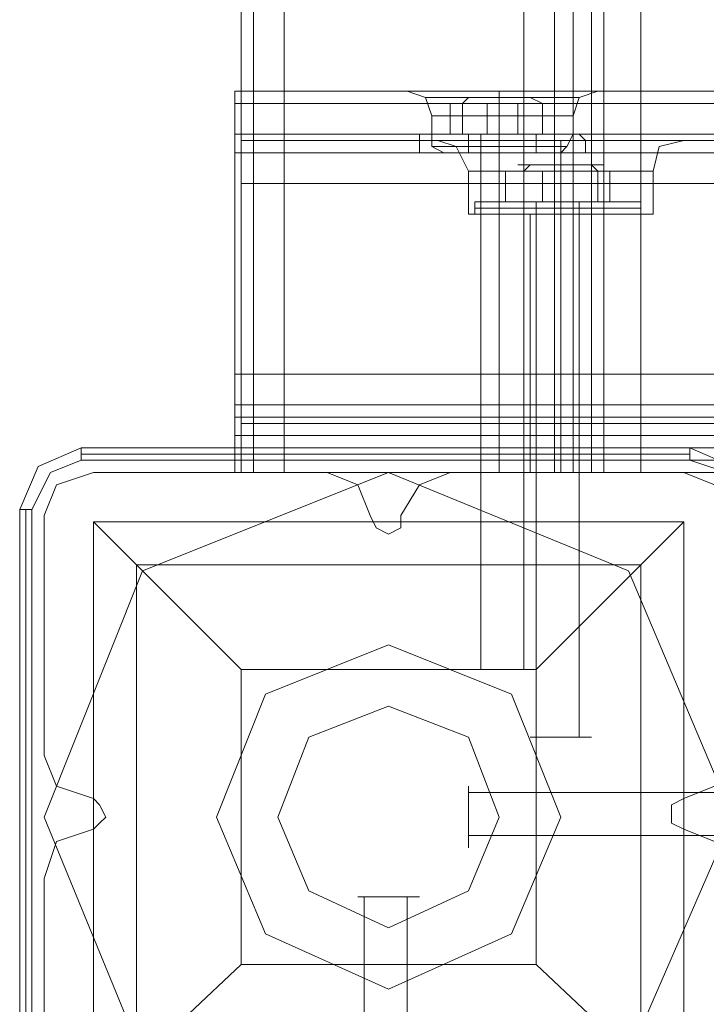
# Model space of a CAD drawing. Units: millimetres. Extents: x -2201 to 9029, y -5347 to 5988.
# Drawn here: x 2654 to 2744, y 2664 to 2793 of the extents above; entities that cross this region are included whole.
import ezdxf

# ---------------------------------------------------------------- set-up
doc = ezdxf.new("R2010")
doc.units = ezdxf.units.MM

# ---------------------------------------------------------------- blocks, each defined once
blk = doc.blocks.new('WMF0')
at = {"color": 30, "lineweight": 0}
for points in [[(4554.194, -3215.105), (4554.194, -3247.402), (4548.139, -3247.402), (4548.139, -3652.318), (4554.194, -3652.318), (4554.194, -3684.614), (4563.883, -3684.614), (4563.883, -3215.105), (4554.194, -3215.105)], [(4554.194, -3652.318), (4548.139, -3652.318), (4548.139, -3247.402), (4554.194, -3247.402), (4554.194, -3215.105), (4563.883, -3215.105), (4563.883, -3684.614), (4554.194, -3684.614), (4554.194, -3652.318)], [(4540.468, -3247.402), (4524.724, -3247.402), (4524.724, -3652.318), (4540.468, -3652.318), (4540.468, -3247.402)], [(4521.494, -3630.114), (4521.494, -3630.921), (4521.494, -3631.325), (4521.494, -3630.921), (4521.494, -3630.114)], [(4541.276, -3630.518), (4536.835, -3630.518), (4534.816, -3630.518), (4536.835, -3630.518), (4541.276, -3630.518)], [(4541.276, -3630.518), (4536.835, -3630.518), (4534.816, -3630.518), (4536.835, -3630.518), (4541.276, -3630.518)], [(4544.102, -3630.518), (4548.946, -3630.518), (4550.965, -3630.518), (4548.946, -3630.518), (4544.102, -3630.518)], [(4544.102, -3630.518), (4548.946, -3630.518), (4550.965, -3630.518), (4548.946, -3630.518), (4544.102, -3630.518)], [(4521.898, -3631.325), (4991.003, -3631.325), (4521.898, -3631.325)], [(4521.494, -3651.51), (4991.406, -3651.51), (4521.494, -3651.51)], [(4521.898, -3651.51), (4991.003, -3651.51), (4521.898, -3651.51)], [(4540.468, -3652.318), (4540.064, -3652.318), (4538.853, -3652.318), (4538.046, -3652.318), (4537.642, -3652.318), (4538.046, -3652.318), (4538.853, -3652.318), (4540.064, -3652.318), (4540.468, -3652.318)]]:
    blk.add_lwpolyline(points, close=True, dxfattribs=at)
for points in [[(4521.898, -3247.402), (4521.898, -3652.318)], [(4521.898, -3247.402), (4521.898, -3652.318)], [(4522.705, -3247.402), (4522.705, -3652.318)], [(4522.705, -3247.402), (4522.705, -3652.318)], [(4524.724, -3247.402), (4540.468, -3247.402), (4540.468, -3652.318)], [(4524.724, -3247.402), (4524.724, -3652.318)], [(4542.487, -3247.402), (4542.487, -3652.318)], [(4542.487, -3247.402), (4542.487, -3652.318)], [(4544.909, -3247.402), (4543.698, -3247.402), (4543.698, -3652.318)], [(4543.698, -3247.402), (4544.909, -3247.402), (4544.909, -3652.318)], [(4543.698, -3652.318), (4543.698, -3247.402)], [(4544.909, -3652.318), (4544.909, -3247.402)], [(4545.716, -3247.402), (4545.716, -3652.318)], [(4545.716, -3247.402), (4545.716, -3652.318)], [(4521.494, -3627.288), (4598.602, -3627.288)], [(4521.494, -3630.114), (4521.494, -3628.095), (4521.494, -3627.288)], [(4521.494, -3627.288), (4521.494, -3628.095), (4521.494, -3630.114)], [(4521.494, -3627.288), (4598.602, -3627.288)], [(4521.494, -3627.288), (4991.406, -3627.288)], [(4521.494, -3627.288), (4521.494, -3628.095), (4521.494, -3630.114)], [(4521.494, -3627.288), (4991.406, -3627.288)], [(4521.494, -3630.114), (4521.494, -3628.095), (4521.494, -3627.288)], [(4532.798, -3627.288), (4534.816, -3627.288), (4538.853, -3627.288), (4543.294, -3627.288), (4545.313, -3627.288)], [(4543.294, -3627.288), (4538.853, -3627.288), (4534.816, -3627.288), (4532.798, -3627.288)], [(4532.798, -3627.288), (4534.816, -3627.288), (4538.853, -3627.288), (4543.294, -3627.288), (4545.313, -3627.288)], [(4543.294, -3627.288), (4538.853, -3627.288), (4534.816, -3627.288), (4532.798, -3627.288)], [(4532.798, -3627.288), (4534.009, -3627.692), (4534.413, -3628.903)], [(4532.798, -3627.288), (4534.009, -3627.692), (4534.413, -3628.903)], [(4544.102, -3627.692), (4542.89, -3627.692), (4538.853, -3627.692), (4535.22, -3627.692), (4534.009, -3627.692)], [(4544.102, -3627.692), (4542.89, -3627.692), (4538.853, -3627.692), (4535.22, -3627.692), (4534.009, -3627.692)], [(4535.22, -3627.692), (4538.853, -3627.692), (4542.89, -3627.692), (4544.102, -3627.692)], [(4535.22, -3627.692), (4538.853, -3627.692), (4542.89, -3627.692), (4544.102, -3627.692)], [(4538.853, -3627.288), (4538.853, -3627.692), (4538.853, -3628.903)], [(4538.853, -3627.288), (4538.853, -3627.692), (4538.853, -3628.903)], [(4538.853, -3627.288), (4538.853, -3627.692), (4538.853, -3628.903)], [(4538.853, -3627.288), (4538.853, -3627.692), (4538.853, -3628.903)], [(4545.313, -3627.288), (4544.102, -3627.692), (4543.698, -3628.903)], [(4545.313, -3627.288), (4544.102, -3627.692), (4543.698, -3628.903)], [(4521.494, -3628.095), (4597.794, -3628.095)], [(4521.494, -3628.095), (4597.794, -3628.095)], [(4521.494, -3628.095), (4991.406, -3628.095)], [(4521.494, -3628.095), (4991.406, -3628.095)], [(4534.413, -3628.903), (4535.624, -3628.903), (4538.853, -3628.903), (4542.487, -3628.903), (4543.698, -3628.903)], [(4542.487, -3628.903), (4538.853, -3628.903), (4535.624, -3628.903), (4534.413, -3628.903)], [(4534.413, -3628.903), (4535.624, -3628.903), (4538.853, -3628.903), (4542.487, -3628.903), (4543.698, -3628.903)], [(4542.487, -3628.903), (4538.853, -3628.903), (4535.624, -3628.903), (4534.413, -3628.903)], [(4534.413, -3630.114), (4534.413, -3628.903)], [(4534.413, -3630.114), (4534.413, -3628.903)], [(4538.853, -3630.114), (4538.853, -3628.903)], [(4538.853, -3630.114), (4538.853, -3628.903)], [(4538.853, -3630.114), (4538.853, -3628.903)], [(4538.853, -3630.114), (4538.853, -3628.903)], [(4543.698, -3630.114), (4543.698, -3628.903)], [(4543.698, -3630.114), (4543.698, -3628.903)], [(4521.494, -3630.114), (4597.391, -3630.114)], [(4521.494, -3630.114), (4597.391, -3630.114)], [(4521.494, -3630.114), (4991.406, -3630.114)], [(4521.494, -3630.114), (4521.494, -3645.858)], [(4521.494, -3630.114), (4991.406, -3630.114)], [(4521.494, -3645.858), (4521.494, -3630.114)], [(4534.413, -3630.114), (4535.624, -3630.114), (4538.853, -3630.114), (4542.487, -3630.114), (4543.698, -3630.114)], [(4542.487, -3630.114), (4538.853, -3630.114), (4535.624, -3630.114), (4534.413, -3630.114)], [(4534.413, -3630.114), (4535.624, -3630.114), (4538.853, -3630.114), (4542.487, -3630.114), (4543.698, -3630.114)], [(4542.487, -3630.114), (4538.853, -3630.114), (4535.624, -3630.114), (4534.413, -3630.114)], [(4535.22, -3631.325), (4534.413, -3630.921), (4534.413, -3630.114)], [(4535.22, -3631.325), (4534.413, -3630.921), (4534.413, -3630.114)], [(4538.853, -3631.325), (4538.853, -3630.921), (4538.853, -3630.114)], [(4538.853, -3631.325), (4538.853, -3630.921), (4538.853, -3630.114)], [(4538.853, -3631.325), (4538.853, -3630.921), (4538.853, -3630.114)], [(4538.853, -3631.325), (4538.853, -3630.921), (4538.853, -3630.114)], [(4542.89, -3631.325), (4543.294, -3630.921), (4543.698, -3630.114)], [(4542.89, -3631.325), (4543.294, -3630.921), (4543.698, -3630.114)], [(4521.898, -3633.343), (4521.898, -3631.325), (4521.898, -3630.518)], [(4521.898, -3633.343), (4521.898, -3631.325), (4521.898, -3630.518)], [(4521.898, -3630.518), (4541.276, -3630.518)], [(4521.898, -3630.518), (4541.276, -3630.518)], [(4521.898, -3630.518), (4541.276, -3630.518)], [(4521.898, -3630.518), (4541.276, -3630.518)], [(4521.898, -3630.518), (4521.898, -3631.325), (4521.898, -3633.343)], [(4521.898, -3630.518), (4521.898, -3631.325), (4521.898, -3633.343)], [(4543.294, -3630.921), (4542.083, -3630.921), (4538.853, -3630.921), (4536.027, -3630.921), (4534.413, -3630.921)], [(4543.294, -3630.921), (4542.083, -3630.921), (4538.853, -3630.921), (4536.027, -3630.921), (4534.413, -3630.921)], [(4534.816, -3630.518), (4536.027, -3630.921), (4536.835, -3632.536)], [(4534.816, -3630.518), (4536.027, -3630.921), (4536.835, -3632.536)], [(4536.027, -3630.921), (4538.853, -3630.921), (4542.083, -3630.921), (4543.294, -3630.921)], [(4536.027, -3630.921), (4538.853, -3630.921), (4542.083, -3630.921), (4543.294, -3630.921)], [(4541.276, -3630.518), (4542.083, -3630.518), (4542.89, -3630.518), (4543.698, -3630.518), (4544.102, -3630.518)], [(4541.276, -3630.518), (4542.083, -3630.518), (4542.89, -3630.518), (4543.698, -3630.518), (4544.102, -3630.518)], [(4544.102, -3630.518), (4543.698, -3630.518), (4543.294, -3630.518), (4542.89, -3630.518), (4542.083, -3630.518), (4541.679, -3630.518), (4541.276, -3630.518)], [(4544.102, -3630.518), (4543.698, -3630.518), (4543.294, -3630.518), (4542.89, -3630.518), (4542.083, -3630.518), (4541.679, -3630.518), (4541.276, -3630.518)], [(4542.89, -3630.518), (4542.89, -3631.325), (4542.89, -3632.536)], [(4542.89, -3630.518), (4542.89, -3631.325), (4542.89, -3632.536)], [(4542.89, -3630.518), (4542.89, -3631.325), (4542.89, -3632.536)], [(4542.89, -3630.518), (4542.89, -3631.325), (4542.89, -3632.536)], [(4544.102, -3630.518), (4968.799, -3630.518)], [(4544.102, -3630.518), (4968.799, -3630.518)], [(4544.102, -3630.518), (4968.799, -3630.518)], [(4544.102, -3630.518), (4968.799, -3630.518)], [(4550.965, -3630.518), (4549.35, -3630.921), (4548.946, -3632.536)], [(4550.965, -3630.518), (4549.35, -3630.921), (4548.946, -3632.536)], [(4521.494, -3631.325), (4597.391, -3631.325)], [(4521.898, -3631.325), (4991.003, -3631.325)], [(4521.898, -3631.325), (4991.003, -3631.325)], [(4535.22, -3631.325), (4536.431, -3631.325), (4538.853, -3631.325), (4541.679, -3631.325), (4542.89, -3631.325)], [(4541.679, -3631.325), (4538.853, -3631.325), (4536.431, -3631.325), (4535.22, -3631.325)], [(4535.22, -3631.325), (4536.431, -3631.325), (4538.853, -3631.325), (4541.679, -3631.325), (4542.89, -3631.325)], [(4541.679, -3631.325), (4538.853, -3631.325), (4536.431, -3631.325), (4535.22, -3631.325)], [(4537.642, -3631.325), (4538.046, -3631.325), (4538.853, -3631.325), (4540.064, -3631.325), (4540.468, -3631.325)], [(4540.064, -3631.325), (4538.853, -3631.325), (4538.046, -3631.325), (4537.642, -3631.325)], [(4537.642, -3631.325), (4538.046, -3631.325), (4538.853, -3631.325), (4540.064, -3631.325), (4540.468, -3631.325)], [(4540.064, -3631.325), (4538.853, -3631.325), (4538.046, -3631.325), (4537.642, -3631.325)], [(4537.642, -3652.318), (4537.642, -3631.325)], [(4537.642, -3652.318), (4537.642, -3631.325)], [(4538.853, -3652.318), (4538.853, -3631.325)], [(4538.853, -3652.318), (4538.853, -3631.325)], [(4538.853, -3652.318), (4538.853, -3631.325)], [(4538.853, -3652.318), (4538.853, -3631.325)], [(4540.468, -3652.318), (4540.468, -3631.325)], [(4540.468, -3652.318), (4540.468, -3631.325)], [(4548.946, -3632.536), (4546.927, -3632.536), (4542.89, -3632.536), (4538.45, -3632.536), (4536.835, -3632.536)], [(4548.946, -3632.536), (4546.927, -3632.536), (4542.89, -3632.536), (4538.45, -3632.536), (4536.835, -3632.536)], [(4536.835, -3635.362), (4536.835, -3632.536)], [(4536.835, -3635.362), (4536.835, -3632.536)], [(4538.45, -3632.536), (4542.89, -3632.536), (4546.927, -3632.536), (4548.946, -3632.536)], [(4538.45, -3632.536), (4542.89, -3632.536), (4546.927, -3632.536), (4548.946, -3632.536)], [(4542.89, -3635.362), (4542.89, -3632.536)], [(4542.89, -3635.362), (4542.89, -3632.536)], [(4542.89, -3635.362), (4542.89, -3632.536)], [(4542.89, -3635.362), (4542.89, -3632.536)], [(4548.946, -3635.362), (4548.946, -3632.536)], [(4548.946, -3635.362), (4548.946, -3632.536)], [(4991.003, -3633.343), (4521.898, -3633.343)], [(4521.898, -3633.343), (4521.898, -3649.088)], [(4991.003, -3633.343), (4521.898, -3633.343)], [(4991.003, -3633.343), (4521.898, -3633.343)], [(4521.898, -3633.343), (4991.003, -3633.343)], [(4521.898, -3633.343), (4521.898, -3649.088)], [(4548.946, -3635.362), (4546.927, -3635.362), (4542.89, -3635.362), (4538.45, -3635.362), (4536.835, -3635.362)], [(4548.946, -3635.362), (4546.927, -3635.362), (4542.89, -3635.362), (4538.45, -3635.362), (4536.835, -3635.362)], [(4538.45, -3635.362), (4542.89, -3635.362), (4546.927, -3635.362), (4548.946, -3635.362)], [(4538.45, -3635.362), (4542.89, -3635.362), (4546.927, -3635.362), (4548.946, -3635.362)], [(4544.909, -3635.362), (4544.102, -3635.362), (4542.89, -3635.362), (4541.276, -3635.362), (4540.872, -3635.362)], [(4544.909, -3635.362), (4544.102, -3635.362), (4542.89, -3635.362), (4541.276, -3635.362), (4540.872, -3635.362)], [(4540.872, -3652.318), (4540.872, -3635.362)], [(4540.872, -3652.318), (4540.872, -3635.362)], [(4541.276, -3635.362), (4542.89, -3635.362), (4544.102, -3635.362), (4544.909, -3635.362)], [(4541.276, -3635.362), (4542.89, -3635.362), (4544.102, -3635.362), (4544.909, -3635.362)], [(4542.89, -3652.318), (4542.89, -3635.362)], [(4542.89, -3652.318), (4542.89, -3635.362)], [(4542.89, -3652.318), (4542.89, -3635.362)], [(4542.89, -3652.318), (4542.89, -3635.362)], [(4544.909, -3652.318), (4544.909, -3635.362)], [(4544.909, -3652.318), (4544.909, -3635.362)], [(4521.494, -3645.858), (4991.406, -3645.858)], [(4521.494, -3648.684), (4521.494, -3647.877), (4521.494, -3645.858)], [(4521.494, -3645.858), (4991.406, -3645.858)], [(4521.494, -3645.858), (4521.494, -3647.877), (4521.494, -3648.684)], [(4521.494, -3647.877), (4991.406, -3647.877)], [(4521.494, -3647.877), (4991.406, -3647.877)], [(4521.494, -3648.684), (4991.406, -3648.684)], [(4521.494, -3650.703), (4521.494, -3650.299), (4521.494, -3649.895), (4521.494, -3649.088), (4521.494, -3648.684)], [(4521.494, -3648.684), (4991.406, -3648.684)], [(4521.494, -3648.684), (4521.494, -3649.088), (4521.494, -3649.895), (4521.494, -3650.299), (4521.494, -3650.703)], [(4521.494, -3648.684), (4991.406, -3648.684)], [(4521.494, -3648.684), (4991.406, -3648.684)], [(4521.898, -3649.088), (4991.003, -3649.088)], [(4521.898, -3649.088), (4521.898, -3651.51), (4521.898, -3652.318)], [(4521.898, -3652.318), (4521.898, -3651.51), (4521.898, -3649.088)], [(4991.003, -3649.088), (4521.898, -3649.088)], [(4991.003, -3649.088), (4521.898, -3649.088)], [(4521.898, -3649.088), (4521.898, -3651.51), (4521.898, -3652.318)], [(4521.898, -3652.318), (4521.898, -3651.51), (4521.898, -3649.088)], [(4521.898, -3649.088), (4991.003, -3649.088)], [(4521.494, -3649.895), (4991.406, -3649.895)], [(4521.494, -3649.895), (4991.406, -3649.895)], [(4521.494, -3650.703), (4991.406, -3650.703)], [(4521.494, -3650.703), (4521.494, -3652.318)], [(4521.494, -3650.703), (4991.406, -3650.703)], [(4521.494, -3652.318), (4521.494, -3650.703)], [(4521.494, -3650.703), (4991.406, -3650.703)], [(4521.494, -3650.703), (4991.406, -3650.703)], [(4521.898, -3651.51), (4991.003, -3651.51)], [(4521.898, -3651.51), (4991.003, -3651.51)], [(4512.209, -3652.318), (4509.787, -3653.125), (4508.979, -3655.144)], [(4512.209, -3652.318), (4509.787, -3653.125), (4508.979, -3655.144)], [(4527.55, -3652.318), (4512.209, -3652.318)], [(4527.55, -3652.318), (4512.209, -3652.318)], [(4521.494, -3652.318), (4554.194, -3652.318)], [(4554.194, -3652.318), (4521.494, -3652.318)], [(4521.898, -3652.318), (4991.003, -3652.318)], [(4521.898, -3652.318), (4991.003, -3652.318)], [(4521.898, -3652.318), (4991.003, -3652.318)], [(4521.898, -3652.318), (4991.003, -3652.318)], [(4521.898, -3652.318), (4522.705, -3652.318), (4524.724, -3652.318)], [(4524.724, -3652.318), (4522.705, -3652.318), (4521.898, -3652.318)], [(4540.468, -3652.318), (4524.724, -3652.318)], [(4530.376, -3655.144), (4529.568, -3653.125), (4527.55, -3652.318)], [(4530.376, -3655.144), (4529.568, -3653.125), (4527.55, -3652.318)], [(4535.624, -3652.318), (4533.605, -3653.125), (4532.394, -3655.144)], [(4535.624, -3652.318), (4533.605, -3653.125), (4532.394, -3655.144)], [(4550.965, -3652.318), (4535.624, -3652.318)], [(4550.965, -3652.318), (4535.624, -3652.318)], [(4540.468, -3652.318), (4540.064, -3652.318), (4538.853, -3652.318), (4538.046, -3652.318), (4537.642, -3652.318)], [(4538.046, -3652.318), (4538.853, -3652.318), (4540.064, -3652.318), (4540.468, -3652.318)], [(4540.468, -3652.318), (4542.487, -3652.318), (4543.698, -3652.318)], [(4543.698, -3652.318), (4542.487, -3652.318), (4540.468, -3652.318)], [(4540.872, -3652.318), (4541.276, -3652.318), (4542.89, -3652.318), (4544.102, -3652.318), (4544.909, -3652.318)], [(4544.102, -3652.318), (4542.89, -3652.318), (4541.276, -3652.318), (4540.872, -3652.318)], [(4540.872, -3652.318), (4541.276, -3652.318), (4542.89, -3652.318), (4544.102, -3652.318), (4544.909, -3652.318)], [(4544.102, -3652.318), (4542.89, -3652.318), (4541.276, -3652.318), (4540.872, -3652.318)], [(4543.698, -3652.318), (4544.909, -3652.318)], [(4544.909, -3652.318), (4543.698, -3652.318)], [(4544.909, -3652.318), (4545.716, -3652.318), (4548.139, -3652.318)], [(4548.139, -3652.318), (4545.716, -3652.318), (4544.909, -3652.318)], [(4554.194, -3655.144), (4552.983, -3653.125), (4550.965, -3652.318)], [(4554.194, -3655.144), (4552.983, -3653.125), (4550.965, -3652.318)], [(4508.979, -3655.144), (4508.979, -3670.888)], [(4508.979, -3655.144), (4508.979, -3670.888)], [(4532.394, -3655.144), (4532.394, -3655.951), (4531.587, -3656.355), (4530.779, -3655.951), (4530.376, -3655.144)], [(4532.394, -3655.144), (4532.394, -3655.951), (4531.587, -3656.355), (4530.779, -3655.951), (4530.376, -3655.144)], [(4508.979, -3670.888), (4509.787, -3672.907), (4512.209, -3673.714)], [(4508.979, -3670.888), (4509.787, -3672.907), (4512.209, -3673.714)], [(4550.965, -3673.714), (4552.983, -3672.907), (4554.194, -3670.888)], [(4550.965, -3673.714), (4552.983, -3672.907), (4554.194, -3670.888)], [(4512.209, -3673.714), (4512.613, -3674.118), (4513.016, -3674.925), (4512.613, -3675.329), (4512.209, -3675.732)], [(4512.209, -3673.714), (4512.613, -3674.118), (4513.016, -3674.925), (4512.613, -3675.329), (4512.209, -3675.732)], [(4550.965, -3675.732), (4550.157, -3675.329), (4550.157, -3674.925), (4550.157, -3674.118), (4550.965, -3673.714)], [(4550.965, -3675.732), (4550.157, -3675.329), (4550.157, -3674.925), (4550.157, -3674.118), (4550.965, -3673.714)], [(4512.209, -3675.732), (4509.787, -3676.54), (4508.979, -3678.962)], [(4512.209, -3675.732), (4509.787, -3676.54), (4508.979, -3678.962)], [(4554.194, -3678.962), (4552.983, -3676.54), (4550.965, -3675.732)], [(4554.194, -3678.962), (4552.983, -3676.54), (4550.965, -3675.732)], [(4508.979, -3678.962), (4508.979, -3694.303)], [(4508.979, -3678.962), (4508.979, -3694.303)]]:
    blk.add_lwpolyline(points, dxfattribs=at)
at = {"color": 251, "lineweight": 0}
for points in [[(4536.027, -3627.692), (4536.835, -3627.692), (4538.853, -3627.692), (4540.872, -3627.692), (4542.083, -3627.692), (4540.872, -3627.692), (4538.853, -3627.692), (4536.835, -3627.692), (4536.027, -3627.692)], [(4536.027, -3627.692), (4536.835, -3627.692), (4538.853, -3627.692), (4540.872, -3627.692), (4542.083, -3627.692), (4540.872, -3627.692), (4538.853, -3627.692), (4536.835, -3627.692), (4536.027, -3627.692)], [(4545.716, -3632.132), (4544.909, -3632.132), (4542.89, -3632.132), (4540.872, -3632.132), (4540.064, -3632.132), (4540.872, -3632.132), (4542.89, -3632.132), (4544.909, -3632.132), (4545.716, -3632.132)], [(4545.716, -3632.132), (4544.909, -3632.132), (4542.89, -3632.132), (4540.872, -3632.132), (4540.064, -3632.132), (4540.872, -3632.132), (4542.89, -3632.132), (4544.909, -3632.132), (4545.716, -3632.132)], [(4537.239, -3665.236), (4537.642, -3665.236), (4538.853, -3665.236), (4540.468, -3665.236), (4540.872, -3665.236), (4540.468, -3665.236), (4538.853, -3665.236), (4537.642, -3665.236), (4537.239, -3665.236)], [(4537.239, -3665.236), (4537.642, -3665.236), (4538.853, -3665.236), (4540.468, -3665.236), (4540.872, -3665.236), (4540.468, -3665.236), (4538.853, -3665.236), (4537.642, -3665.236), (4537.239, -3665.236)], [(4544.909, -3669.677), (4544.102, -3669.677), (4542.89, -3669.677), (4541.276, -3669.677), (4540.872, -3669.677), (4541.276, -3669.677), (4542.89, -3669.677), (4544.102, -3669.677), (4544.909, -3669.677)], [(4544.909, -3669.677), (4544.102, -3669.677), (4542.89, -3669.677), (4541.276, -3669.677), (4540.872, -3669.677), (4541.276, -3669.677), (4542.89, -3669.677), (4544.102, -3669.677), (4544.909, -3669.677)], [(4536.835, -3672.907), (4536.835, -3673.31), (4536.835, -3674.925), (4536.835, -3676.136), (4536.835, -3676.944), (4536.835, -3676.136), (4536.835, -3674.925), (4536.835, -3673.31), (4536.835, -3672.907)], [(4536.835, -3672.907), (4536.835, -3673.31), (4536.835, -3674.925), (4536.835, -3676.136), (4536.835, -3676.944), (4536.835, -3676.136), (4536.835, -3674.925), (4536.835, -3673.31), (4536.835, -3672.907)], [(4533.605, -3680.173), (4532.798, -3680.173), (4531.587, -3680.173), (4529.972, -3680.173), (4529.568, -3680.173), (4529.972, -3680.173), (4531.587, -3680.173), (4532.798, -3680.173), (4533.605, -3680.173)], [(4533.605, -3680.173), (4532.798, -3680.173), (4531.587, -3680.173), (4529.972, -3680.173), (4529.568, -3680.173), (4529.972, -3680.173), (4531.587, -3680.173), (4532.798, -3680.173), (4533.605, -3680.173)]]:
    blk.add_lwpolyline(points, close=True, dxfattribs=at)
for points in [[(4536.835, -3627.692), (4536.431, -3628.095)], [(4536.835, -3627.692), (4536.431, -3628.095)], [(4540.872, -3627.692), (4541.679, -3628.095)], [(4540.872, -3627.692), (4541.276, -3627.692)], [(4540.872, -3627.692), (4541.679, -3628.095)], [(4540.872, -3627.692), (4541.276, -3627.692)], [(4538.046, -3628.095), (4535.624, -3628.095), (4535.624, -3630.114), (4538.046, -3630.114)], [(4535.624, -3628.095), (4536.431, -3628.095), (4536.431, -3630.114), (4535.624, -3630.114)], [(4538.046, -3628.095), (4535.624, -3628.095), (4535.624, -3630.114), (4538.046, -3630.114)], [(4535.624, -3628.095), (4536.431, -3628.095), (4536.431, -3630.114), (4535.624, -3630.114)], [(4536.431, -3628.095), (4540.064, -3628.095), (4540.064, -3630.114), (4536.431, -3630.114)], [(4536.431, -3628.095), (4540.064, -3628.095), (4540.064, -3630.114), (4536.431, -3630.114)], [(4541.679, -3628.095), (4538.046, -3628.095), (4538.046, -3630.114), (4541.679, -3630.114)], [(4541.679, -3628.095), (4538.046, -3628.095), (4538.046, -3630.114), (4541.679, -3630.114)], [(4540.064, -3628.095), (4542.487, -3628.095), (4542.487, -3630.114), (4540.064, -3630.114)], [(4540.064, -3628.095), (4542.487, -3628.095), (4542.487, -3630.114), (4540.064, -3630.114)], [(4542.487, -3628.095), (4541.679, -3628.095), (4541.679, -3630.114), (4542.487, -3630.114)], [(4542.487, -3628.095), (4541.679, -3628.095), (4541.679, -3630.114), (4542.487, -3630.114)], [(4533.605, -3630.114), (4535.22, -3630.114), (4538.853, -3630.114), (4542.89, -3630.114), (4544.102, -3630.114)], [(4542.89, -3630.114), (4538.853, -3630.114), (4535.22, -3630.114), (4533.605, -3630.114)], [(4533.605, -3630.114), (4533.605, -3630.518)], [(4533.605, -3630.114), (4535.22, -3630.114), (4538.853, -3630.114), (4542.89, -3630.114), (4544.102, -3630.114)], [(4542.89, -3630.114), (4538.853, -3630.114), (4535.22, -3630.114), (4533.605, -3630.114)], [(4533.605, -3630.114), (4533.605, -3630.518)], [(4541.276, -3630.114), (4540.872, -3630.114), (4538.853, -3630.114), (4537.239, -3630.114), (4536.835, -3630.114)], [(4536.835, -3630.114), (4536.835, -3630.518)], [(4541.276, -3630.114), (4540.872, -3630.114), (4538.853, -3630.114), (4537.239, -3630.114), (4536.835, -3630.114)], [(4536.835, -3630.114), (4536.835, -3630.518)], [(4540.872, -3630.114), (4540.468, -3630.114), (4538.853, -3630.114), (4537.642, -3630.114), (4537.239, -3630.114)], [(4537.239, -3630.114), (4538.853, -3630.114), (4540.872, -3630.114), (4541.276, -3630.114)], [(4540.872, -3630.114), (4540.468, -3630.114), (4538.853, -3630.114), (4537.642, -3630.114), (4537.239, -3630.114)], [(4537.239, -3630.114), (4538.853, -3630.114), (4540.872, -3630.114), (4541.276, -3630.114)], [(4537.642, -3630.114), (4538.853, -3630.114), (4540.468, -3630.114), (4540.872, -3630.114)], [(4537.642, -3630.114), (4537.642, -3665.236)], [(4537.642, -3630.114), (4538.853, -3630.114), (4540.468, -3630.114), (4540.872, -3630.114)], [(4537.642, -3630.114), (4537.642, -3665.236)], [(4538.853, -3630.114), (4538.853, -3630.518)], [(4538.853, -3630.114), (4538.853, -3630.518)], [(4538.853, -3630.114), (4538.853, -3630.518)], [(4538.853, -3630.114), (4538.853, -3630.518)], [(4538.853, -3630.114), (4538.853, -3630.518)], [(4538.853, -3630.114), (4538.853, -3630.518)], [(4538.853, -3630.114), (4538.853, -3630.518)], [(4538.853, -3630.114), (4538.853, -3630.518)], [(4540.468, -3630.114), (4540.468, -3665.236)], [(4540.468, -3630.114), (4540.468, -3665.236)], [(4541.276, -3630.114), (4541.276, -3630.518)], [(4541.276, -3630.114), (4541.276, -3630.518)], [(4544.102, -3630.114), (4544.505, -3630.518)], [(4544.102, -3630.114), (4544.505, -3630.518)], [(4544.505, -3630.518), (4542.89, -3630.518), (4538.853, -3630.518), (4535.22, -3630.518), (4533.605, -3630.518)], [(4533.605, -3630.518), (4535.22, -3630.518), (4538.853, -3630.518), (4542.89, -3630.518), (4544.505, -3630.518)], [(4542.89, -3630.518), (4538.853, -3630.518), (4535.22, -3630.518), (4533.605, -3630.518)], [(4533.605, -3630.518), (4533.605, -3631.325)], [(4544.505, -3630.518), (4542.89, -3630.518), (4538.853, -3630.518), (4535.22, -3630.518), (4533.605, -3630.518)], [(4533.605, -3630.518), (4535.22, -3630.518), (4538.853, -3630.518), (4542.89, -3630.518), (4544.505, -3630.518)], [(4542.89, -3630.518), (4538.853, -3630.518), (4535.22, -3630.518), (4533.605, -3630.518)], [(4533.605, -3630.518), (4533.605, -3631.325)], [(4535.22, -3630.518), (4538.853, -3630.518), (4542.89, -3630.518), (4544.505, -3630.518)], [(4535.22, -3630.518), (4538.853, -3630.518), (4542.89, -3630.518), (4544.505, -3630.518)], [(4536.835, -3630.518), (4537.642, -3630.518), (4538.853, -3630.518), (4540.468, -3630.518), (4541.276, -3630.518)], [(4540.468, -3630.518), (4538.853, -3630.518), (4537.642, -3630.518), (4536.835, -3630.518)], [(4541.276, -3630.518), (4540.468, -3630.518), (4538.853, -3630.518), (4537.642, -3630.518), (4536.835, -3630.518)], [(4536.835, -3630.518), (4536.835, -3631.325)], [(4536.835, -3630.518), (4537.642, -3630.518), (4538.853, -3630.518), (4540.468, -3630.518), (4541.276, -3630.518)], [(4540.468, -3630.518), (4538.853, -3630.518), (4537.642, -3630.518), (4536.835, -3630.518)], [(4541.276, -3630.518), (4540.468, -3630.518), (4538.853, -3630.518), (4537.642, -3630.518), (4536.835, -3630.518)], [(4536.835, -3630.518), (4536.835, -3631.325)], [(4537.642, -3630.518), (4538.853, -3630.518), (4540.468, -3630.518), (4541.276, -3630.518)], [(4537.642, -3630.518), (4538.853, -3630.518), (4540.468, -3630.518), (4541.276, -3630.518)], [(4538.853, -3630.518), (4538.853, -3631.325)], [(4538.853, -3630.518), (4538.853, -3631.325)], [(4538.853, -3630.518), (4538.853, -3631.325)], [(4538.853, -3630.518), (4538.853, -3631.325)], [(4538.853, -3630.518), (4538.853, -3631.325)], [(4538.853, -3630.518), (4538.853, -3631.325)], [(4538.853, -3630.518), (4538.853, -3631.325)], [(4538.853, -3630.518), (4538.853, -3631.325)], [(4541.276, -3630.518), (4541.276, -3631.325)], [(4541.276, -3630.518), (4541.276, -3631.325)], [(4544.505, -3630.518), (4544.505, -3631.325)], [(4544.505, -3630.518), (4544.505, -3631.325)], [(4533.605, -3631.325), (4535.22, -3631.325), (4538.853, -3631.325), (4542.89, -3631.325), (4544.505, -3631.325)], [(4542.89, -3631.325), (4538.853, -3631.325), (4535.22, -3631.325), (4533.605, -3631.325)], [(4533.605, -3631.325), (4535.22, -3631.325), (4538.853, -3631.325), (4542.89, -3631.325), (4544.505, -3631.325)], [(4542.89, -3631.325), (4538.853, -3631.325), (4535.22, -3631.325), (4533.605, -3631.325)], [(4541.276, -3631.325), (4540.468, -3631.325), (4538.853, -3631.325), (4537.642, -3631.325), (4536.835, -3631.325)], [(4541.276, -3631.325), (4540.468, -3631.325), (4538.853, -3631.325), (4537.642, -3631.325), (4536.835, -3631.325)], [(4537.642, -3631.325), (4538.853, -3631.325), (4540.468, -3631.325), (4541.276, -3631.325)], [(4537.642, -3631.325), (4538.853, -3631.325), (4540.468, -3631.325), (4541.276, -3631.325)], [(4540.872, -3632.132), (4540.468, -3632.536)], [(4540.872, -3632.132), (4540.468, -3632.132)], [(4540.872, -3632.132), (4540.468, -3632.536)], [(4540.872, -3632.132), (4540.468, -3632.132)], [(4544.909, -3632.132), (4545.313, -3632.536)], [(4544.909, -3632.132), (4545.313, -3632.536)], [(4541.679, -3632.536), (4539.257, -3632.536), (4539.257, -3634.555), (4541.679, -3634.555)], [(4539.257, -3632.536), (4540.468, -3632.536), (4540.468, -3634.555), (4539.257, -3634.555)], [(4541.679, -3632.536), (4539.257, -3632.536), (4539.257, -3634.555), (4541.679, -3634.555)], [(4539.257, -3632.536), (4540.468, -3632.536), (4540.468, -3634.555), (4539.257, -3634.555)], [(4540.468, -3632.536), (4543.698, -3632.536), (4543.698, -3634.555), (4540.468, -3634.555)], [(4540.468, -3632.536), (4543.698, -3632.536), (4543.698, -3634.555), (4540.468, -3634.555)], [(4545.313, -3632.536), (4541.679, -3632.536), (4541.679, -3634.555), (4545.313, -3634.555)], [(4545.313, -3632.536), (4541.679, -3632.536), (4541.679, -3634.555), (4545.313, -3634.555)], [(4543.698, -3632.536), (4546.12, -3632.536), (4546.12, -3634.555), (4543.698, -3634.555)], [(4543.698, -3632.536), (4546.12, -3632.536), (4546.12, -3634.555), (4543.698, -3634.555)], [(4546.12, -3632.536), (4545.313, -3632.536), (4545.313, -3634.555), (4546.12, -3634.555)], [(4546.12, -3632.536), (4545.313, -3632.536), (4545.313, -3634.555), (4546.12, -3634.555)], [(4537.642, -3634.555), (4537.239, -3634.555), (4537.239, -3634.958)], [(4548.139, -3634.555), (4546.524, -3634.555), (4542.89, -3634.555), (4538.853, -3634.555), (4537.239, -3634.555)], [(4537.642, -3634.555), (4537.239, -3634.555), (4537.239, -3634.958)], [(4548.139, -3634.555), (4546.524, -3634.555), (4542.89, -3634.555), (4538.853, -3634.555), (4537.239, -3634.555)], [(4548.139, -3634.555), (4546.524, -3634.555), (4542.89, -3634.555), (4539.257, -3634.555), (4537.642, -3634.555)], [(4548.139, -3634.555), (4546.524, -3634.555), (4542.89, -3634.555), (4539.257, -3634.555), (4537.642, -3634.555)], [(4538.853, -3634.555), (4542.89, -3634.555), (4546.524, -3634.555), (4548.139, -3634.555)], [(4538.853, -3634.555), (4542.89, -3634.555), (4546.524, -3634.555), (4548.139, -3634.555)], [(4539.257, -3634.555), (4542.89, -3634.555), (4546.524, -3634.555), (4548.139, -3634.555)], [(4539.257, -3634.555), (4542.89, -3634.555), (4546.524, -3634.555), (4548.139, -3634.555)], [(4540.468, -3634.555), (4541.276, -3634.555), (4542.89, -3634.555), (4544.505, -3634.555), (4545.313, -3634.555)], [(4544.505, -3634.555), (4542.89, -3634.555), (4541.276, -3634.555), (4540.468, -3634.555)], [(4540.468, -3634.555), (4540.468, -3634.958)], [(4540.468, -3634.555), (4541.276, -3634.555), (4542.89, -3634.555), (4544.505, -3634.555), (4544.909, -3634.555)], [(4544.505, -3634.555), (4542.89, -3634.555), (4541.276, -3634.555), (4540.468, -3634.555)], [(4540.468, -3634.555), (4541.276, -3634.555), (4542.89, -3634.555), (4544.505, -3634.555), (4545.313, -3634.555)], [(4544.505, -3634.555), (4542.89, -3634.555), (4541.276, -3634.555), (4540.468, -3634.555)], [(4540.468, -3634.555), (4540.468, -3634.958)], [(4540.468, -3634.555), (4541.276, -3634.555), (4542.89, -3634.555), (4544.505, -3634.555), (4544.909, -3634.555)], [(4544.505, -3634.555), (4542.89, -3634.555), (4541.276, -3634.555), (4540.468, -3634.555)], [(4540.872, -3634.555), (4541.276, -3634.555), (4542.89, -3634.555), (4544.102, -3634.555), (4544.909, -3634.555)], [(4544.102, -3634.555), (4542.89, -3634.555), (4541.276, -3634.555), (4540.872, -3634.555)], [(4540.872, -3634.555), (4541.276, -3634.555), (4542.89, -3634.555), (4544.102, -3634.555), (4544.909, -3634.555)], [(4544.102, -3634.555), (4542.89, -3634.555), (4541.276, -3634.555), (4540.872, -3634.555)], [(4541.276, -3634.555), (4541.276, -3669.677)], [(4541.276, -3634.555), (4541.276, -3669.677)], [(4542.89, -3634.555), (4542.89, -3634.958)], [(4542.89, -3634.555), (4542.89, -3634.958)], [(4542.89, -3634.555), (4542.89, -3634.958)], [(4542.89, -3634.555), (4542.89, -3634.958)], [(4542.89, -3634.555), (4542.89, -3634.958)], [(4542.89, -3634.555), (4542.89, -3634.958)], [(4542.89, -3634.555), (4542.89, -3634.958)], [(4542.89, -3634.555), (4542.89, -3634.958)], [(4544.102, -3634.555), (4544.102, -3669.677)], [(4544.102, -3634.555), (4544.102, -3669.677)], [(4545.313, -3634.555), (4544.909, -3634.555), (4544.909, -3634.958)], [(4545.313, -3634.555), (4544.909, -3634.555), (4544.909, -3634.958)], [(4548.139, -3634.555), (4548.139, -3634.958)], [(4548.139, -3634.555), (4548.139, -3634.958)], [(4537.239, -3634.958), (4538.853, -3634.958), (4542.89, -3634.958), (4546.524, -3634.958), (4548.139, -3634.958)], [(4546.524, -3634.958), (4542.89, -3634.958), (4538.853, -3634.958), (4537.239, -3634.958)], [(4537.239, -3634.958), (4537.239, -3635.362)], [(4537.239, -3634.958), (4538.853, -3634.958), (4542.89, -3634.958), (4546.524, -3634.958), (4548.139, -3634.958)], [(4546.524, -3634.958), (4542.89, -3634.958), (4538.853, -3634.958), (4537.239, -3634.958)], [(4537.239, -3634.958), (4537.239, -3635.362)], [(4548.139, -3635.362), (4546.524, -3635.362), (4542.89, -3635.362), (4538.853, -3635.362), (4537.239, -3635.362)], [(4548.139, -3635.362), (4546.524, -3635.362), (4542.89, -3635.362), (4538.853, -3635.362), (4537.239, -3635.362)], [(4538.853, -3635.362), (4542.89, -3635.362), (4546.524, -3635.362), (4548.139, -3635.362)], [(4538.853, -3635.362), (4542.89, -3635.362), (4546.524, -3635.362), (4548.139, -3635.362)], [(4544.909, -3634.958), (4544.102, -3634.958), (4542.89, -3634.958), (4541.276, -3634.958), (4540.468, -3634.958)], [(4540.468, -3634.958), (4540.468, -3635.362)], [(4544.909, -3634.958), (4544.102, -3634.958), (4542.89, -3634.958), (4541.276, -3634.958), (4540.468, -3634.958)], [(4540.468, -3634.958), (4540.468, -3635.362)], [(4540.468, -3635.362), (4541.276, -3635.362), (4542.89, -3635.362), (4544.102, -3635.362), (4544.909, -3635.362)], [(4544.102, -3635.362), (4542.89, -3635.362), (4541.276, -3635.362), (4540.468, -3635.362)], [(4540.468, -3635.362), (4541.276, -3635.362), (4542.89, -3635.362), (4544.102, -3635.362), (4544.909, -3635.362)], [(4544.102, -3635.362), (4542.89, -3635.362), (4541.276, -3635.362), (4540.468, -3635.362)], [(4541.276, -3634.958), (4542.89, -3634.958), (4544.102, -3634.958), (4544.909, -3634.958)], [(4541.276, -3634.958), (4542.89, -3634.958), (4544.102, -3634.958), (4544.909, -3634.958)], [(4542.89, -3634.958), (4542.89, -3635.362)], [(4542.89, -3634.958), (4542.89, -3635.362)], [(4542.89, -3634.958), (4542.89, -3635.362)], [(4542.89, -3634.958), (4542.89, -3635.362)], [(4542.89, -3634.958), (4542.89, -3635.362)], [(4542.89, -3634.958), (4542.89, -3635.362)], [(4542.89, -3634.958), (4542.89, -3635.362)], [(4542.89, -3634.958), (4542.89, -3635.362)], [(4544.909, -3634.958), (4544.909, -3635.362)], [(4544.909, -3634.958), (4544.909, -3635.362)], [(4548.139, -3634.958), (4548.139, -3635.362)], [(4548.139, -3634.958), (4548.139, -3635.362)], [(4571.957, -3673.31), (4536.835, -3673.31)], [(4571.957, -3673.31), (4536.835, -3673.31)], [(4571.957, -3676.136), (4536.835, -3676.136)], [(4571.957, -3676.136), (4536.835, -3676.136)], [(4529.972, -3714.892), (4529.972, -3680.173)], [(4529.972, -3714.892), (4529.972, -3680.173)], [(4532.798, -3714.892), (4532.798, -3680.173)], [(4532.798, -3714.892), (4532.798, -3680.173)]]:
    blk.add_lwpolyline(points, dxfattribs=at)
at = {"color": 27, "lineweight": 0}
for points in [[(4511.401, -3650.703), (4508.576, -3651.914), (4507.364, -3654.74)], [(4511.401, -3650.703), (4508.576, -3651.914), (4507.364, -3654.74)], [(4511.401, -3650.703), (4511.401, -3651.106), (4511.401, -3651.51)], [(4551.368, -3650.703), (4511.401, -3650.703)], [(4551.368, -3650.703), (4511.401, -3650.703)], [(4551.368, -3650.703), (4551.368, -3651.106), (4551.368, -3651.51)], [(4555.405, -3654.74), (4554.194, -3651.914), (4551.368, -3650.703)], [(4555.405, -3654.74), (4554.194, -3651.914), (4551.368, -3650.703)], [(4508.172, -3654.74), (4509.383, -3652.318), (4511.401, -3651.51)], [(4551.368, -3651.106), (4511.401, -3651.106)], [(4511.401, -3651.51), (4551.368, -3651.51)], [(4551.368, -3651.51), (4553.79, -3652.318), (4554.598, -3654.74)], [(4507.364, -3654.74), (4507.768, -3654.74), (4508.172, -3654.74)], [(4507.364, -3654.74), (4507.364, -3694.707)], [(4507.364, -3694.707), (4507.364, -3654.74)], [(4507.768, -3654.74), (4507.768, -3694.707)], [(4508.172, -3694.707), (4508.172, -3654.74)], [(4512.209, -3655.547), (4550.965, -3655.547), (4550.965, -3693.899)], [(4512.209, -3655.547), (4550.965, -3655.547)], [(4512.209, -3655.547), (4512.209, -3693.899)], [(4512.209, -3655.547), (4515.035, -3658.373), (4521.898, -3665.236)], [(4512.209, -3655.547), (4512.209, -3693.899)], [(4541.276, -3665.236), (4548.139, -3658.373), (4550.965, -3655.547)], [(4550.965, -3655.547), (4550.965, -3693.899)], [(4515.035, -3658.373), (4548.139, -3658.373)], [(4515.035, -3658.373), (4515.035, -3691.073)], [(4548.139, -3658.373), (4548.139, -3691.073)], [(4521.898, -3665.236), (4541.276, -3665.236)], [(4521.898, -3665.236), (4521.898, -3684.614)], [(4541.276, -3665.236), (4541.276, -3684.614)], [(4521.898, -3684.614), (4515.035, -3691.073), (4512.209, -3693.899)], [(4521.898, -3684.614), (4541.276, -3684.614)], [(4550.965, -3693.899), (4548.139, -3691.073), (4541.276, -3684.614)]]:
    blk.add_lwpolyline(points, dxfattribs=at)
at = {"color": 51, "lineweight": 0}
for points in [[(4512.209, -3652.318), (4509.787, -3653.125), (4508.979, -3655.144)], [(4512.209, -3652.318), (4509.787, -3653.125), (4508.979, -3655.144)], [(4527.55, -3652.318), (4512.209, -3652.318)], [(4527.55, -3652.318), (4512.209, -3652.318)], [(4530.376, -3655.144), (4529.568, -3653.125), (4527.55, -3652.318)], [(4530.376, -3655.144), (4529.568, -3653.125), (4527.55, -3652.318)], [(4535.624, -3652.318), (4533.605, -3653.125), (4532.394, -3655.144)], [(4535.624, -3652.318), (4533.605, -3653.125), (4532.394, -3655.144)], [(4550.965, -3652.318), (4535.624, -3652.318)], [(4550.965, -3652.318), (4535.624, -3652.318)], [(4554.194, -3655.144), (4552.983, -3653.125), (4550.965, -3652.318)], [(4554.194, -3655.144), (4552.983, -3653.125), (4550.965, -3652.318)], [(4508.979, -3655.144), (4508.979, -3670.888)], [(4508.979, -3655.144), (4508.979, -3670.888)], [(4532.394, -3655.144), (4532.394, -3655.951), (4531.587, -3656.355), (4530.779, -3655.951), (4530.376, -3655.144)], [(4532.394, -3655.144), (4532.394, -3655.951), (4531.587, -3656.355), (4530.779, -3655.951), (4530.376, -3655.144)], [(4508.979, -3670.888), (4509.787, -3672.907), (4512.209, -3673.714)], [(4508.979, -3670.888), (4509.787, -3672.907), (4512.209, -3673.714)], [(4550.965, -3673.714), (4552.983, -3672.907), (4554.194, -3670.888)], [(4550.965, -3673.714), (4552.983, -3672.907), (4554.194, -3670.888)], [(4512.209, -3673.714), (4512.613, -3674.118), (4513.016, -3674.925), (4512.613, -3675.329), (4512.209, -3675.732)], [(4512.209, -3673.714), (4512.613, -3674.118), (4513.016, -3674.925), (4512.613, -3675.329), (4512.209, -3675.732)], [(4550.965, -3675.732), (4550.157, -3675.329), (4550.157, -3674.925), (4550.157, -3674.118), (4550.965, -3673.714)], [(4550.965, -3675.732), (4550.157, -3675.329), (4550.157, -3674.925), (4550.157, -3674.118), (4550.965, -3673.714)], [(4512.209, -3675.732), (4509.787, -3676.54), (4508.979, -3678.962)], [(4512.209, -3675.732), (4509.787, -3676.54), (4508.979, -3678.962)], [(4554.194, -3678.962), (4552.983, -3676.54), (4550.965, -3675.732)], [(4554.194, -3678.962), (4552.983, -3676.54), (4550.965, -3675.732)], [(4508.979, -3678.962), (4508.979, -3694.303)], [(4508.979, -3678.962), (4508.979, -3694.303)]]:
    blk.add_lwpolyline(points, dxfattribs=at)
at = {"color": 27, "lineweight": 0}
blk.add_lwpolyline([(4508.979, -3674.925), (4515.438, -3658.777), (4531.587, -3652.318), (4547.331, -3658.777), (4554.194, -3674.925), (4547.331, -3690.67), (4531.587, -3697.129), (4515.438, -3690.67), (4508.979, -3674.925)], close=True, dxfattribs=at)
blk.add_lwpolyline([(4508.979, -3674.925), (4515.438, -3658.777), (4531.587, -3652.318), (4547.331, -3658.777), (4554.194, -3674.925), (4547.331, -3690.67), (4531.587, -3697.129), (4515.438, -3690.67), (4508.979, -3674.925)], close=True, dxfattribs=at)
at = {"color": 51, "lineweight": 0}
for points in [[(4542.89, -3674.925), (4539.661, -3666.851), (4531.587, -3663.621), (4523.513, -3666.851), (4520.283, -3674.925), (4523.513, -3682.595), (4531.587, -3686.229), (4539.661, -3682.595), (4542.89, -3674.925)], [(4542.89, -3674.925), (4539.661, -3666.851), (4531.587, -3663.621), (4523.513, -3666.851), (4520.283, -3674.925), (4523.513, -3682.595), (4531.587, -3686.229), (4539.661, -3682.595), (4542.89, -3674.925)], [(4520.283, -3674.925), (4523.513, -3682.595), (4531.587, -3686.229), (4539.661, -3682.595), (4542.89, -3674.925), (4539.661, -3666.851), (4531.587, -3663.621), (4523.513, -3666.851), (4520.283, -3674.925)], [(4542.89, -3674.925), (4539.661, -3666.851), (4531.587, -3663.621), (4523.513, -3666.851), (4520.283, -3674.925), (4523.513, -3682.595), (4531.587, -3686.229), (4539.661, -3682.595), (4542.89, -3674.925)], [(4520.283, -3674.925), (4523.513, -3682.595), (4531.587, -3686.229), (4539.661, -3682.595), (4542.89, -3674.925), (4539.661, -3666.851), (4531.587, -3663.621), (4523.513, -3666.851), (4520.283, -3674.925)], [(4542.89, -3674.925), (4539.661, -3666.851), (4531.587, -3663.621), (4523.513, -3666.851), (4520.283, -3674.925), (4523.513, -3682.595), (4531.587, -3686.229), (4539.661, -3682.595), (4542.89, -3674.925)]]:
    blk.add_lwpolyline(points, close=True, dxfattribs=at)
at = {"color": 254, "lineweight": 0}
for points in [[(4524.32, -3674.925), (4526.339, -3669.677), (4531.587, -3667.658), (4536.835, -3669.677), (4538.853, -3674.925), (4536.835, -3679.769), (4531.587, -3682.192), (4526.339, -3679.769), (4524.32, -3674.925)], [(4538.853, -3674.925), (4536.835, -3669.677), (4531.587, -3667.658), (4526.339, -3669.677), (4524.32, -3674.925), (4526.339, -3679.769), (4531.587, -3682.192), (4536.835, -3679.769), (4538.853, -3674.925)]]:
    blk.add_lwpolyline(points, close=True, dxfattribs=at)

msp = doc.modelspace()

# ---------------------------------------------------------------- block references
at = {"xscale": 2.002399999999852, "yscale": 2.002399999999852, "zscale": 2.0024}
msp.add_blockref('WMF0', (-6371.64, 10047.34), dxfattribs=at)

doc.saveas('drawing.dxf')
